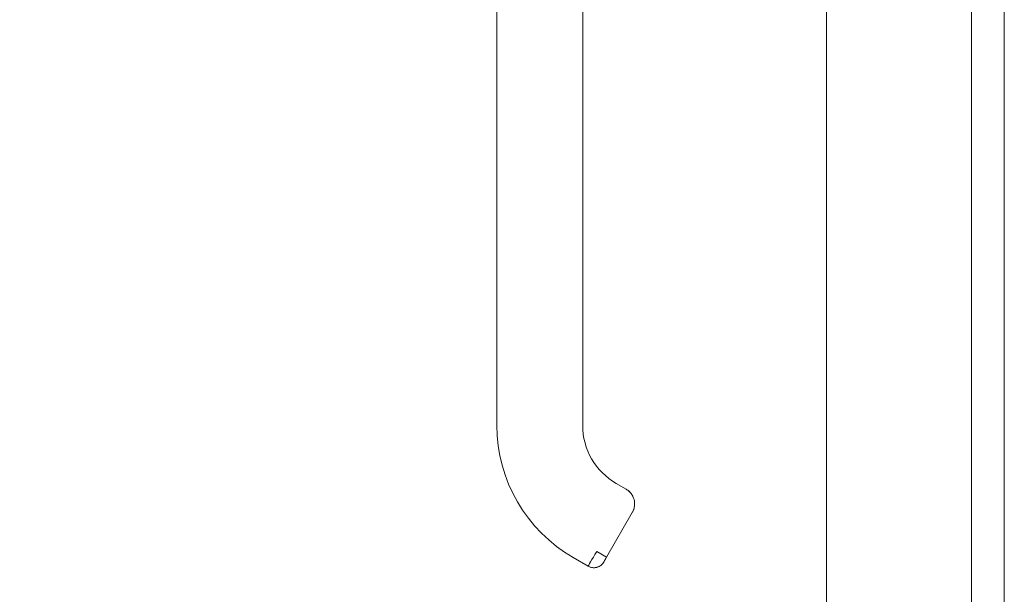
# Model space of a CAD drawing. Units: inches. Extents: x 20 to 408, y 8 to 254.
# Drawn here: x 304 to 311, y 146 to 150 of the extents above; entities that cross this region are included whole.
import ezdxf

# ---------------------------------------------------------------- set-up
doc = ezdxf.new("R2010")
doc.units = ezdxf.units.IN
doc.header["$LTSCALE"] = 25
doc.header["$MEASUREMENT"] = 0
doc.layers.get('0').update_dxf_attribs({"lineweight": 0})
doc.layers.add('Dimension (ANSI)', color=7, linetype='Continuous', lineweight=5)
doc.layers.add('Visible (ANSI)', color=7, linetype='Continuous', lineweight=5)
doc.styles.add('ROMANS', font='tahoma.ttf')
doc.dimstyles.new('Default (ANSI)', dxfattribs={"dimscale": 25, "dimtxt": 0.07, "dimasz": 0.07, "dimexe": 0.125, "dimexo": 0.0625, "dimgap": 0.031496, "dimtad": 0, "dimtih": 1, "dimtoh": 1, "dimrnd": 1e-08, "dimzin": 0, "dimdsep": 46, "dimtxsty": 'ROMANS', "dimblk": 'Filled-1', "dimcen": 0.09, "dimdle": 0.393701, "dimclrd": 256, "dimclre": 256, "dimclrt": 256, "dimadec": 0, "dimazin": 0, "dimtfac": 0.928571, "dimtofl": 0, "dimtmove": 0, "dimatfit": 3, "dimfxl": 1, "dimtolj": 1, "dimtzin": 0, "dimlwd": -1, "dimlwe": -1, "dimarcsym": 0})

# ---------------------------------------------------------------- blocks, each defined once
blk = doc.blocks.new('Filled-1')
at = {"color": 0}
for p, q in [((0, 0), (-1, 0.1786)), ((-1, 0.1786), (-1, -0.1786)), ((-1, 0), (0, 0)), ((-1, -0.1786), (0, 0))]:
    blk.add_line(p, q, dxfattribs=at)
at = {"color": 0, "flags": 128}
blk.add_lwpolyline([(-1, -0.1786), (0, 0), (-1, 0.1786), (-1, -0.1786)], dxfattribs=at)
at = {"color": 0}
blk.add_solid([(-1, -0.1786), (0, 0), (-1, 0.1786), (-1, -0.1786)], dxfattribs=at)
blk = doc.blocks.new('*D22')
at = {"layer": 'Defpoints', "color": 0, "transparency": 16777216}
for p in [(301.8423, 192.2718), (310.0771, 192.2718), (310.0771, 111.8343)]:
    blk.add_point(p, dxfattribs=at)
at = {"layer": 'Dimension (ANSI)', "transparency": 16777216}
for p, q in [((308.5146, 192.2718), (298.7173, 192.2718)), ((301.8423, 190.5218), (301.8423, 164.8483)), ((301.8423, 113.5843), (301.8423, 155.5479)), ((308.5146, 111.8343), (298.7173, 111.8343))]:
    blk.add_line(p, q, dxfattribs=at)
at = {"layer": 'Dimension (ANSI)', "transparency": 16777216, "xscale": 1.75000000745058, "yscale": 1.75000000745058, "zscale": 1.75000000745058}
for p, rotation in [((301.8423, 192.2718), 90), ((301.8423, 111.8343), 270)]:
    blk.add_blockref('Filled-1', p, dxfattribs=dict(at, rotation=rotation))
at = {"layer": 'Dimension (ANSI)', "transparency": 16777216, "insert": (301.8423, 160.1981), "char_height": 1.75, "attachment_point": 5, "style": 'ROMANS'}
blk.add_mtext('\\A1;80.44\\PDOOR\\PHEIGHT', dxfattribs=at)

msp = doc.modelspace()

# ---------------------------------------------------------------- linework, layer by layer
at = {"layer": 'Visible (ANSI)'}
for p, q in [((310.8494, 192.1371), (310.8494, 111.9691)), ((309.8494, 112.0621), (309.8494, 192.0441)), ((311.0747, 112.3656), (311.0747, 191.7406)), ((307.5808, 148.7066), (307.5808, 149.6327)), ((308.1713, 149.6327), (308.1713, 148.7066)), ((307.5808, 148.7066), (307.5808, 146.7381)), ((307.5808, 146.7381), (307.5808, 148.7066)), ((308.1713, 148.7066), (308.1713, 146.7381)), ((308.1713, 148.2539), (308.1713, 148.7066)), ((308.1713, 148.1555), (308.1713, 148.2539)), ((308.1713, 147.5452), (308.1713, 148.1555)), ((308.1713, 147.4468), (308.1713, 147.5452)), ((308.1713, 146.8366), (308.1713, 147.4468)), ((308.1713, 146.7381), (308.1713, 146.8366)), ((308.4698, 146.2998), (308.4017, 146.3392)), ((308.4017, 146.3392), (308.4698, 146.2998)), ((308.5131, 146.1385), (308.3359, 145.8316)), ((308.3359, 145.8316), (308.5131, 146.1385)), ((308.2677, 145.871), (308.3359, 145.8316)), ((308.2087, 145.7687), (308.1064, 145.8278)), ((308.1064, 145.8278), (308.2087, 145.7687)), ((308.3162, 145.7975), (308.3169, 145.7986))]:
    msp.add_line(p, q, dxfattribs=at)
for centre, radius, start, end in [((308.632, 146.7381), 1.0512, 180, 240), ((308.632, 146.7381), 0.4607, 180, 240), ((308.248, 145.8369), 0.0787, 240, 330)]:
    msp.add_arc(centre, radius, start, end, dxfattribs=at)
msp.add_ellipse((308.2677, 145.871), major_axis=(-0.0591, -0.1023), ratio=0.000029, start_param=4.712601, end_param=6.282974, dxfattribs=at)
for points, knots in [([(308.4706, 146.2994), (308.478, 146.2947), (308.4855, 146.2894), (308.4921, 146.2831), (308.4936, 146.2818), (308.4949, 146.2805), (308.4962, 146.2791), (308.5024, 146.2727), (308.5077, 146.2656), (308.5122, 146.2581), (308.5133, 146.2563), (308.5143, 146.2544), (308.5153, 146.2524), (308.5161, 146.251), (308.5168, 146.2495), (308.5176, 146.248)], [0.0044928, 0.0044928, 0.0044928, 0.0044928, 0.1383828, 0.1383828, 0.1383828, 0.1666667, 0.1666667, 0.1666667, 0.3001655, 0.3001655, 0.3001655, 0.3333333, 0.3333333, 0.3333333, 0.358521, 0.358521, 0.358521, 0.358521]), ([(308.5286, 146.2062), (308.529, 146.201), (308.529, 146.1958), (308.5287, 146.1907), (308.5281, 146.1806), (308.5262, 146.1709), (308.5234, 146.1621), (308.5229, 146.1602), (308.5223, 146.1584), (308.5216, 146.1567), (308.5192, 146.15), (308.5162, 146.1439), (308.5131, 146.1385)], [0.5814122, 0.5814122, 0.5814122, 0.5814122, 0.6650279, 0.6650279, 0.6650279, 0.8333333, 0.8333333, 0.8333333, 0.8681604, 0.8681604, 0.8681604, 1, 1, 1, 1]), ([(308.3162, 145.7975), (308.3121, 145.7904), (308.3068, 145.7839), (308.3007, 145.7784), (308.2946, 145.7728), (308.2876, 145.7683), (308.28, 145.7649), (308.2725, 145.7616), (308.2644, 145.7594), (308.2562, 145.7586), (308.248, 145.7577), (308.2397, 145.7582), (308.2317, 145.7599), (308.2236, 145.7616), (308.2158, 145.7646), (308.2087, 145.7687)], [0, 0, 0, 0, 0.2, 0.2, 0.2, 0.4, 0.4, 0.4, 0.6, 0.6, 0.6, 0.8, 0.8, 0.8, 1, 1, 1, 1]), ([(308.3359, 145.8316), (308.3338, 145.8279), (308.3316, 145.8242), (308.3276, 145.8173), (308.3257, 145.814), (308.3224, 145.8082), (308.3209, 145.8056), (308.3185, 145.8015), (308.3176, 145.7999), (308.317, 145.7988), (308.3169, 145.7987), (308.3169, 145.7986)], [0, 0, 0, 0, 0.0324495, 0.0324495, 0.064312, 0.064312, 0.0961941, 0.0961941, 0.1280696, 0.1280696, 0.1310442, 0.1310442, 0.1310442, 0.1310442])]:
    msp.add_open_spline(points, degree=3, knots=knots, dxfattribs=at)
for points in [[(308.4815, 146.292), (308.4878, 146.2874), (308.4939, 146.2819), (308.4992, 146.2759)], [(308.5176, 146.248), (308.5236, 146.2351), (308.5275, 146.2207), (308.5286, 146.2062)], [(308.5258, 146.1706), (308.5232, 146.1595), (308.5189, 146.1486), (308.5132, 146.1387)], [(308.3169, 145.7986), (308.3164, 145.7979), (308.3162, 145.7975), (308.3162, 145.7975)]]:
    msp.add_open_spline(points, degree=3, dxfattribs=at)

# ---------------------------------------------------------------- dimensions: what is measured, and where the dimension line sits
at = {"layer": 'Dimension (ANSI)'}
dim = msp.add_linear_dim(base=(301.8423, 192.2718), p1=(310.0771, 111.8343), p2=(310.0771, 192.2718), angle=90, text='<>\\PDOOR\\PHEIGHT', dimstyle='Default (ANSI)', override={"dimgap": 0.031496, "dimdec": 2, "dimtol": 0, "dimlim": 0, "dimtp": 0, "dimtm": 0, "dimtdec": 2, "dimatfit": 1}, dxfattribs=at)
dim.commit()
dim.dimension.update_dxf_attribs({"geometry": '*D22', "text_midpoint": (301.8423, 160.1981), "dimtype": 160})

doc.saveas('drawing.dxf')
